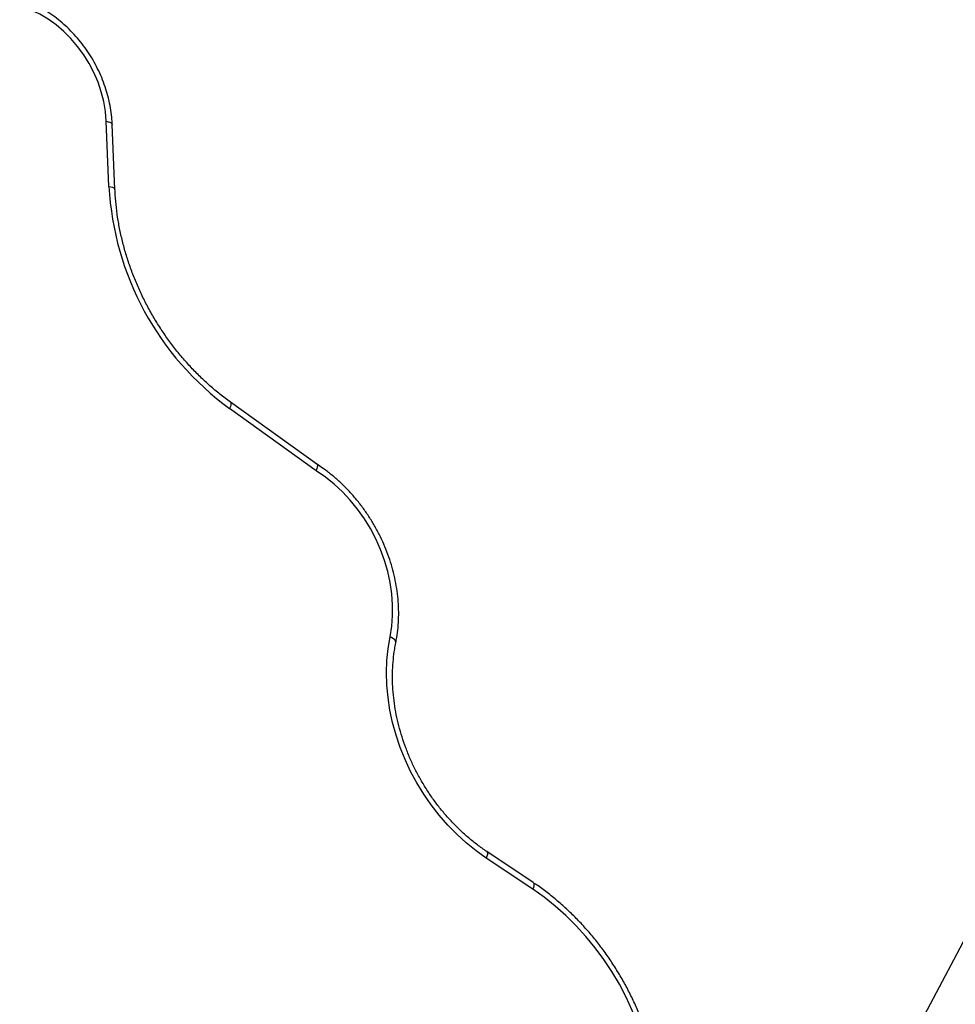
# Model space of a CAD drawing. Units: millimetres. Extents: x 2271 to 19314, y 2214 to 19090.
# Drawn here: x 12457 to 12833, y 10738 to 11132 of the extents above; entities that cross this region are included whole.
import ezdxf

# ---------------------------------------------------------------- set-up
doc = ezdxf.new("R2010")
doc.units = ezdxf.units.MM

msp = doc.modelspace()

# ---------------------------------------------------------------- linework, layer by layer
at = {"color": 7, "linetype": 'Continuous', "lineweight": 25, "ltscale": 100}
for p, q in [((12493.29, 11065.43), (12492.2, 11091.5)), ((12495.68, 11064.14), (12494.6, 11090.21)), ((12576.61, 10954.11), (12541.96, 10978.97)), ((12576.38, 10951.48), (12541.65, 10976.41)), ((12939.73, 10959.49), (12755.15, 10610.17)), ((12663.37, 10786.4), (12644.75, 10798.85)), ((12663.19, 10783.75), (12644.57, 10796.19))]:
    msp.add_line(p, q, dxfattribs=at)
at = {"color": 7, "linetype": 'Continuous', "lineweight": 25, "ltscale": 100, "flags": 128}
for points in [[(12492.2, 11091.5), (12491.87, 11095.44), (12491.21, 11099.39), (12490.21, 11103.33), (12488.9, 11107.21), (12487.28, 11111.01), (12485.37, 11114.68), (12483.18, 11118.2), (12480.73, 11121.53), (12478.06, 11124.64), (12475.17, 11127.51), (12472.1, 11130.1), (12468.88, 11132.4), (12465.53, 11134.38), (12462.08, 11136.02), (12458.58, 11137.31)], [(12605.99, 10884.93), (12606.66, 10889.11), (12607, 10893.39), (12607.02, 10897.76), (12606.7, 10902.19), (12606.05, 10906.65), (12605.08, 10911.1), (12603.79, 10915.52), (12602.2, 10919.87), (12600.3, 10924.13), (12598.12, 10928.26), (12595.68, 10932.24), (12592.97, 10936.04), (12590.04, 10939.63), (12586.89, 10943), (12583.55, 10946.11), (12580.04, 10948.94), (12576.38, 10951.48)], [(12644.57, 10796.19), (12640.48, 10799.11), (12636.52, 10802.31), (12632.73, 10805.77), (12629.11, 10809.47), (12625.68, 10813.4), (12622.47, 10817.54), (12619.48, 10821.86), (12616.73, 10826.36), (12614.23, 10830.99), (12612, 10835.75), (12610.05, 10840.61), (12608.38, 10845.55), (12607.01, 10850.54), (12605.94, 10855.56), (12605.17, 10860.58), (12604.71, 10865.59), (12604.56, 10870.55), (12604.73, 10875.44), (12605.2, 10880.25), (12605.99, 10884.93)], [(12712.04, 10690.75), (12712.01, 10696.26), (12711.67, 10701.83), (12711.01, 10707.42), (12710.04, 10713.03), (12708.76, 10718.63), (12707.17, 10724.19), (12705.29, 10729.7), (12703.11, 10735.12), (12700.65, 10740.45), (12697.92, 10745.65), (12694.92, 10750.71), (12691.68, 10755.6), (12688.2, 10760.32), (12684.5, 10764.83), (12680.59, 10769.12), (12676.48, 10773.17), (12672.21, 10776.97), (12667.77, 10780.5), (12663.19, 10783.75)]]:
    msp.add_lwpolyline(points, dxfattribs=at)
at = {"color": 8, "linetype": 'Continuous', "lineweight": 25, "ltscale": 100, "flags": 128}
for points in [[(12492.2, 11091.5), (12492.99, 11091.34), (12493.64, 11091.12), (12494.14, 11090.86), (12494.46, 11090.57), (12494.6, 11090.26), (12494.6, 11090.21)], [(12493.29, 11065.43), (12494.07, 11065.27), (12494.72, 11065.05), (12495.22, 11064.79), (12495.54, 11064.5), (12495.68, 11064.19), (12495.68, 11064.14)], [(12541.96, 10978.97), (12541.98, 10978.96), (12542.15, 10978.71), (12542.2, 10978.31), (12542.13, 10977.78), (12541.95, 10977.14), (12541.65, 10976.41)], [(12608.29, 10882.44), (12608.31, 10882.71), (12608.18, 10883.17), (12607.87, 10883.64), (12607.39, 10884.11), (12606.76, 10884.54), (12605.99, 10884.93)], [(12644.75, 10798.85), (12644.78, 10798.83), (12644.97, 10798.56), (12645.05, 10798.14), (12645, 10797.6), (12644.84, 10796.94), (12644.57, 10796.19)], [(12663.37, 10786.4), (12663.4, 10786.38), (12663.59, 10786.12), (12663.67, 10785.7), (12663.62, 10785.15), (12663.46, 10784.49), (12663.19, 10783.75)]]:
    msp.add_lwpolyline(points, dxfattribs=at)
at = {"color": 7, "linetype": 'Continuous', "lineweight": 25, "ltscale": 10000}
msp.add_arc((12611.04, 11071.75), 117.92, 183.0732, 233.9529, dxfattribs=at)
at = {"color": 7, "linetype": 'Continuous', "lineweight": 25, "ltscale": 100}
for points, knots in [([(12494.6, 11090.21), (12494.57, 11090.89), (12494.46, 11092.82), (12494.08, 11096.01), (12493.36, 11099.78), (12492.38, 11103.52), (12491.13, 11107.21), (12489.63, 11110.82), (12487.89, 11114.34), (12485.92, 11117.75), (12483.72, 11121.01), (12481.32, 11124.11), (12478.73, 11127.02), (12475.97, 11129.73), (12473.05, 11132.23), (12470, 11134.48), (12466.82, 11136.49), (12463.55, 11138.22), (12460.43, 11139.59), (12458.39, 11140.28), (12457.49, 11140.58)], [0, 0, 0, 0, 0.031381, 0.088939, 0.146523, 0.20414, 0.261779, 0.319436, 0.377106, 0.434788, 0.492482, 0.55019, 0.607912, 0.665646, 0.723388, 0.781131, 0.838863, 0.896568, 0.954224, 1, 1, 1, 1]), ([(12541.96, 10978.97), (12541.25, 10979.5), (12539.15, 10981.03), (12535.75, 10983.75), (12531.82, 10987.21), (12528.04, 10990.89), (12524.41, 10994.78), (12520.95, 10998.85), (12517.67, 11003.09), (12514.59, 11007.5), (12511.7, 11012.06), (12509.03, 11016.74), (12506.58, 11021.54), (12504.36, 11026.44), (12502.37, 11031.42), (12500.63, 11036.46), (12499.14, 11041.55), (12497.9, 11046.66), (12496.92, 11051.79), (12496.21, 11056.91), (12495.83, 11061.03), (12495.72, 11063.43), (12495.68, 11064.14)], [0, 0, 0, 0, 0.0273626, 0.0801807, 0.1330027, 0.185819, 0.2386315, 0.2914413, 0.3442487, 0.3970543, 0.449858, 0.5026596, 0.5554589, 0.6082552, 0.6610484, 0.7138384, 0.7666252, 0.8194093, 0.8721916, 0.9249733, 0.9777566, 1, 1, 1, 1]), ([(12576.57, 10954.06), (12576.62, 10954.05), (12576.85, 10953.98), (12576.92, 10953.39), (12576.77, 10952.49), (12576.51, 10951.79), (12576.39, 10951.49), (12576.38, 10951.48)], [0, 0, 0, 0, 0.096559, 0.436206, 0.775983, 0.988223, 1, 1, 1, 1]), ([(12608.29, 10882.44), (12608.43, 10883.16), (12608.82, 10885.19), (12609.24, 10888.61), (12609.48, 10892.73), (12609.44, 10896.9), (12609.13, 10901.12), (12608.54, 10905.35), (12607.68, 10909.58), (12606.56, 10913.78), (12605.17, 10917.93), (12603.54, 10922.02), (12601.65, 10926.01), (12599.54, 10929.9), (12597.2, 10933.65), (12594.65, 10937.25), (12591.9, 10940.69), (12588.96, 10943.94), (12585.86, 10946.99), (12582.59, 10949.81), (12579.5, 10952.2), (12577.45, 10953.54), (12576.58, 10954.11)], [0, 0, 0, 0, 0.028142, 0.079784, 0.13147, 0.183215, 0.235007, 0.286832, 0.338683, 0.39055, 0.44243, 0.494319, 0.546215, 0.598117, 0.650026, 0.701942, 0.753866, 0.805797, 0.857734, 0.909676, 0.961618, 1, 1, 1, 1]), ([(12644.75, 10798.85), (12644.12, 10799.28), (12642.26, 10800.55), (12639.24, 10802.84), (12635.76, 10805.79), (12632.42, 10808.97), (12629.23, 10812.35), (12626.21, 10815.92), (12623.37, 10819.66), (12620.72, 10823.56), (12618.27, 10827.6), (12616.04, 10831.76), (12614.04, 10836.03), (12612.27, 10840.38), (12610.75, 10844.79), (12609.47, 10849.24), (12608.45, 10853.73), (12607.69, 10858.21), (12607.18, 10862.68), (12606.94, 10867.11), (12606.97, 10871.49), (12607.26, 10875.79), (12607.72, 10879.44), (12608.14, 10881.62), (12608.29, 10882.44)], [0, 0, 0, 0, 0.024428, 0.071818, 0.119211, 0.166595, 0.213973, 0.261346, 0.308717, 0.356084, 0.403449, 0.45081, 0.498168, 0.545521, 0.592869, 0.640212, 0.687552, 0.734889, 0.782225, 0.829565, 0.876913, 0.924276, 0.971663, 1, 1, 1, 1]), ([(12714.44, 10689.13), (12714.45, 10690.06), (12714.5, 10692.73), (12714.36, 10697.19), (12713.93, 10702.49), (12713.23, 10707.82), (12712.26, 10713.14), (12711.03, 10718.46), (12709.53, 10723.73), (12707.78, 10728.96), (12705.77, 10734.13), (12703.52, 10739.2), (12701.04, 10744.18), (12698.32, 10749.05), (12695.38, 10753.78), (12692.24, 10758.37), (12688.89, 10762.8), (12685.35, 10767.05), (12681.63, 10771.11), (12677.74, 10774.97), (12673.7, 10778.62), (12669.51, 10782.03), (12666.05, 10784.59), (12663.98, 10786), (12663.37, 10786.4)], [0, 0, 0, 0, 0.0255437, 0.0732314, 0.1209299, 0.1686418, 0.2163639, 0.2640934, 0.3118284, 0.3595672, 0.4073091, 0.4550532, 0.5027995, 0.5505479, 0.5982986, 0.6460518, 0.6938077, 0.7415663, 0.7893276, 0.8370912, 0.8848562, 0.9326214, 0.980385, 1, 1, 1, 1])]:
    msp.add_open_spline(points, degree=3, knots=knots, dxfattribs=at)

doc.saveas('drawing.dxf')
